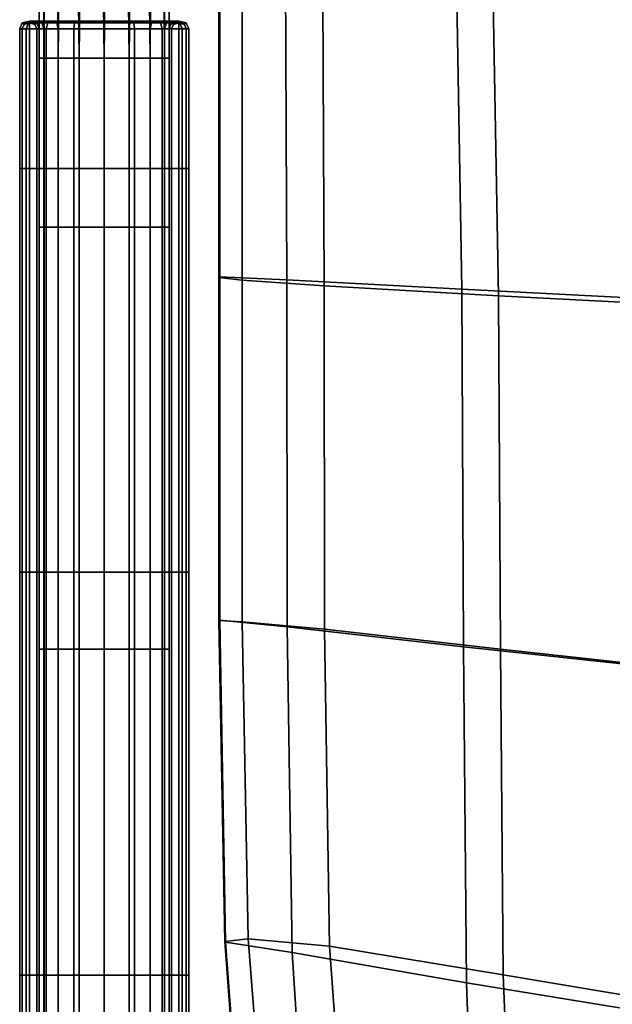
# Model space of a CAD drawing. Extents: x -0.293 to 0.293, y -0.205 to 0.373.
# Drawn here: x -0.293 to -0.175, y -0.008 to 0.188 of the extents above; entities that cross this region are included whole.
import ezdxf

# ---------------------------------------------------------------- set-up
doc = ezdxf.new("R2010")
doc.units = 0

msp = doc.modelspace()

# ---------------------------------------------------------------- linework, layer by layer
for points in [[(-0.25321, 0.1964, 0.3501), (-0.25321, 0.13644, 0.3521), (-0.25338, 0.13628, 0.36542), (-0.25338, 0.19593, 0.3643)], [(-0.24874, 0.19427, 0.3801), (-0.25338, 0.19593, 0.3643), (-0.25338, 0.13628, 0.36542), (-0.24874, 0.13574, 0.38053)], [(-0.25321, 0.1964, 0.3501), (-0.24014, 0.19611, 0.34005), (-0.23988, 0.13581, 0.34277), (-0.25321, 0.13644, 0.3521)], [(-0.2061, 0.19549, 0.3367), (-0.20504, 0.13397, 0.33967), (-0.23988, 0.13581, 0.34277), (-0.24014, 0.19611, 0.34005)], [(-0.24874, 0.19427, 0.3801), (-0.24874, 0.13574, 0.38053), (-0.23246, 0.13461, 0.39253), (-0.23273, 0.19238, 0.39255)], [(-0.2061, 0.19549, 0.3367), (-0.16538, 0.19482, 0.3367), (-0.16379, 0.13186, 0.33967), (-0.20504, 0.13397, 0.33967)], [(-0.28913, 0.17994, 0.53051), (-0.28819, 0.17994, 0.53547), (-0.28812, 0.19251, 0.53428), (-0.28912, 0.19208, 0.52951)], [(-0.28913, 0.17994, 0.53051), (-0.28912, 0.19208, 0.52951), (-0.28824, 0.19163, 0.52472), (-0.28818, 0.17994, 0.52555)], [(-0.28535, 0.17994, 0.53965), (-0.28523, 0.19285, 0.53828), (-0.28812, 0.19251, 0.53428), (-0.28819, 0.17994, 0.53547)], [(-0.28535, 0.17994, 0.53965), (-0.28118, 0.17994, 0.54249), (-0.28103, 0.19306, 0.54098), (-0.28523, 0.19285, 0.53828)], [(-0.27622, 0.17994, 0.54343), (-0.27606, 0.1931, 0.54185), (-0.28103, 0.19306, 0.54098), (-0.28118, 0.17994, 0.54249)], [(-0.27622, 0.17994, 0.54343), (-0.27125, 0.17994, 0.54248), (-0.27111, 0.19298, 0.54089), (-0.27606, 0.1931, 0.54185)], [(-0.26708, 0.17994, 0.53964), (-0.26697, 0.19269, 0.53812), (-0.27111, 0.19298, 0.54089), (-0.27125, 0.17994, 0.54248)], [(-0.26708, 0.17994, 0.53964), (-0.26424, 0.17994, 0.53546), (-0.26418, 0.1923, 0.53406), (-0.26697, 0.19269, 0.53812)], [(-0.26329, 0.17994, 0.53049), (-0.2633, 0.19185, 0.52927), (-0.26418, 0.1923, 0.53406), (-0.26424, 0.17994, 0.53546)], [(-0.1988, 0.19126, 0.3967), (-0.23273, 0.19238, 0.39255), (-0.23246, 0.13461, 0.39253), (-0.19774, 0.13265, 0.39653)], [(-0.28535, 0.17994, 0.52136), (-0.28818, 0.17994, 0.52555), (-0.28824, 0.19163, 0.52472), (-0.28545, 0.19124, 0.52067)], [(-0.28535, 0.17994, 0.52136), (-0.28545, 0.19124, 0.52067), (-0.28131, 0.19095, 0.5179), (-0.28117, 0.17994, 0.51852)], [(-0.27621, 0.17994, 0.51757), (-0.28117, 0.17994, 0.51852), (-0.28131, 0.19095, 0.5179), (-0.27636, 0.19083, 0.51694)], [(-0.27621, 0.17994, 0.51757), (-0.27636, 0.19083, 0.51694), (-0.2714, 0.19087, 0.51781), (-0.27125, 0.17994, 0.51851)], [(-0.26707, 0.17994, 0.52135), (-0.27125, 0.17994, 0.51851), (-0.2714, 0.19087, 0.51781), (-0.26719, 0.19108, 0.5205)], [(-0.26707, 0.17994, 0.52135), (-0.26719, 0.19108, 0.5205), (-0.2643, 0.19143, 0.5245), (-0.26423, 0.17994, 0.52553)], [(-0.26329, 0.17994, 0.53049), (-0.26423, 0.17994, 0.52553), (-0.2643, 0.19143, 0.5245), (-0.2633, 0.19185, 0.52927)], [(-0.1988, 0.19126, 0.3967), (-0.19774, 0.13265, 0.39653), (-0.15797, 0.1306, 0.39549), (-0.15956, 0.19062, 0.39611)], [(-0.29303, 0.18577, 0.53206), (-0.29254, 0.18692, 0.53185), (-0.29216, 0.18662, 0.52817), (-0.29254, 0.18577, 0.52696)], [(-0.29303, 0.18577, 0.53206), (-0.29171, 0.18577, 0.53835), (-0.29127, 0.18692, 0.53799), (-0.29254, 0.18692, 0.53185)], [(-0.29108, 0.18731, 0.53127), (-0.29108, 0.18692, 0.52672), (-0.29216, 0.18662, 0.52817), (-0.29254, 0.18692, 0.53185)], [(-0.29108, 0.18731, 0.53127), (-0.29254, 0.18692, 0.53185), (-0.29127, 0.18692, 0.53799), (-0.28995, 0.18731, 0.53691)], [(-0.29108, 0.18577, 0.52524), (-0.29254, 0.18577, 0.52696), (-0.29216, 0.18662, 0.52817), (-0.29108, 0.18692, 0.52672)], [(-0.28774, 0.18577, 0.54364), (-0.28744, 0.18692, 0.54315), (-0.29127, 0.18692, 0.53799), (-0.29171, 0.18577, 0.53835)], [(-0.28655, 0.18731, 0.54165), (-0.28995, 0.18731, 0.53691), (-0.29127, 0.18692, 0.53799), (-0.28744, 0.18692, 0.54315)], [(-0.29108, 0.18731, 0.53127), (-0.28962, 0.18692, 0.53071), (-0.29, 0.18662, 0.52765), (-0.29108, 0.18692, 0.52672)], [(-0.29108, 0.18731, 0.53127), (-0.28995, 0.18731, 0.53691), (-0.28863, 0.18692, 0.53584), (-0.28962, 0.18692, 0.53071)], [(-0.29108, 0.18577, 0.52524), (-0.29108, 0.18692, 0.52672), (-0.29, 0.18662, 0.52765), (-0.28962, 0.18577, 0.52655)], [(-0.28913, 0.18577, 0.53054), (-0.28962, 0.18577, 0.52655), (-0.29, 0.18662, 0.52765), (-0.28962, 0.18692, 0.53071)], [(-0.28655, 0.18731, 0.54165), (-0.28565, 0.18692, 0.54015), (-0.28863, 0.18692, 0.53584), (-0.28995, 0.18731, 0.53691)], [(-0.28913, 0.18577, 0.53054), (-0.28962, 0.18692, 0.53071), (-0.28863, 0.18692, 0.53584), (-0.28819, 0.18577, 0.53548)], [(-0.28535, 0.18577, 0.53965), (-0.28819, 0.18577, 0.53548), (-0.28863, 0.18692, 0.53584), (-0.28565, 0.18692, 0.54015)], [(-0.28774, 0.18577, 0.54364), (-0.28222, 0.18577, 0.54724), (-0.28209, 0.18692, 0.54664), (-0.28744, 0.18692, 0.54315)], [(-0.28655, 0.18731, 0.54165), (-0.28744, 0.18692, 0.54315), (-0.28209, 0.18692, 0.54664), (-0.2817, 0.18731, 0.54486)], [(-0.28655, 0.18731, 0.54165), (-0.2817, 0.18731, 0.54486), (-0.28131, 0.18692, 0.54308), (-0.28565, 0.18692, 0.54015)], [(-0.28535, 0.18577, 0.53965), (-0.28565, 0.18692, 0.54015), (-0.28131, 0.18692, 0.54308), (-0.28118, 0.18577, 0.54249)], [(-0.27621, 0.18577, 0.54843), (-0.27621, 0.18692, 0.54781), (-0.28209, 0.18692, 0.54664), (-0.28222, 0.18577, 0.54724)], [(-0.27621, 0.18731, 0.54593), (-0.2817, 0.18731, 0.54486), (-0.28209, 0.18692, 0.54664), (-0.27621, 0.18692, 0.54781)], [(-0.27621, 0.18731, 0.54593), (-0.27621, 0.18692, 0.54406), (-0.28131, 0.18692, 0.54308), (-0.2817, 0.18731, 0.54486)], [(-0.27622, 0.18577, 0.54343), (-0.28118, 0.18577, 0.54249), (-0.28131, 0.18692, 0.54308), (-0.27621, 0.18692, 0.54406)], [(-0.27622, 0.18577, 0.54343), (-0.27621, 0.18692, 0.54406), (-0.27112, 0.18692, 0.54308), (-0.27125, 0.18577, 0.54248)], [(-0.27621, 0.18731, 0.54593), (-0.27621, 0.18692, 0.54781), (-0.27034, 0.18692, 0.54664), (-0.27073, 0.18731, 0.54486)], [(-0.27621, 0.18731, 0.54593), (-0.27073, 0.18731, 0.54486), (-0.27112, 0.18692, 0.54308), (-0.27621, 0.18692, 0.54406)], [(-0.27621, 0.18577, 0.54843), (-0.27021, 0.18577, 0.54723), (-0.27034, 0.18692, 0.54664), (-0.27621, 0.18692, 0.54781)], [(-0.26708, 0.18577, 0.53964), (-0.27125, 0.18577, 0.54248), (-0.27112, 0.18692, 0.54308), (-0.26678, 0.18692, 0.54014)], [(-0.26588, 0.18731, 0.54164), (-0.26678, 0.18692, 0.54014), (-0.27112, 0.18692, 0.54308), (-0.27073, 0.18731, 0.54486)], [(-0.26588, 0.18731, 0.54164), (-0.27073, 0.18731, 0.54486), (-0.27034, 0.18692, 0.54664), (-0.26498, 0.18692, 0.54313)], [(-0.26468, 0.18577, 0.54363), (-0.26498, 0.18692, 0.54313), (-0.27034, 0.18692, 0.54664), (-0.27021, 0.18577, 0.54723)], [(-0.26708, 0.18577, 0.53964), (-0.26678, 0.18692, 0.54014), (-0.2638, 0.18692, 0.53582), (-0.26424, 0.18577, 0.53547)], [(-0.26588, 0.18731, 0.54164), (-0.26248, 0.18731, 0.53689), (-0.2638, 0.18692, 0.53582), (-0.26678, 0.18692, 0.54014)], [(-0.26588, 0.18731, 0.54164), (-0.26498, 0.18692, 0.54313), (-0.26115, 0.18692, 0.53797), (-0.26248, 0.18731, 0.53689)], [(-0.26468, 0.18577, 0.54363), (-0.26071, 0.18577, 0.53834), (-0.26115, 0.18692, 0.53797), (-0.26498, 0.18692, 0.54313)], [(-0.26329, 0.18577, 0.53052), (-0.26424, 0.18577, 0.53547), (-0.2638, 0.18692, 0.53582), (-0.2628, 0.18692, 0.53069)], [(-0.26134, 0.18731, 0.53125), (-0.2628, 0.18692, 0.53069), (-0.2638, 0.18692, 0.53582), (-0.26248, 0.18731, 0.53689)], [(-0.26329, 0.18577, 0.53052), (-0.2628, 0.18692, 0.53069), (-0.26242, 0.18662, 0.52763), (-0.2628, 0.18577, 0.52654)], [(-0.26134, 0.18731, 0.53125), (-0.26134, 0.18692, 0.5267), (-0.26242, 0.18662, 0.52763), (-0.2628, 0.18692, 0.53069)], [(-0.26134, 0.18577, 0.52523), (-0.2628, 0.18577, 0.52654), (-0.26242, 0.18662, 0.52763), (-0.26134, 0.18692, 0.5267)], [(-0.26134, 0.18731, 0.53125), (-0.26248, 0.18731, 0.53689), (-0.26115, 0.18692, 0.53797), (-0.25988, 0.18692, 0.53183)], [(-0.26134, 0.18731, 0.53125), (-0.25988, 0.18692, 0.53183), (-0.26026, 0.18662, 0.52815), (-0.26134, 0.18692, 0.5267)], [(-0.26134, 0.18577, 0.52523), (-0.26134, 0.18692, 0.5267), (-0.26026, 0.18662, 0.52815), (-0.25988, 0.18577, 0.52694)], [(-0.25939, 0.18577, 0.53204), (-0.25988, 0.18692, 0.53183), (-0.26115, 0.18692, 0.53797), (-0.26071, 0.18577, 0.53834)], [(-0.25939, 0.18577, 0.53204), (-0.25988, 0.18577, 0.52694), (-0.26026, 0.18662, 0.52815), (-0.25988, 0.18692, 0.53183)], [(-0.29303, 0.18577, 0.53206), (-0.29254, 0.18577, 0.52696), (-0.29254, 0.15797, 0.52795), (-0.29303, 0.15797, 0.53263)], [(-0.29303, 0.18577, 0.53206), (-0.29303, 0.15797, 0.53263), (-0.29171, 0.15797, 0.53849), (-0.29171, 0.18577, 0.53835)], [(-0.29108, 0.18577, 0.52524), (-0.29108, 0.15797, 0.52637), (-0.29254, 0.15797, 0.52795), (-0.29254, 0.18577, 0.52696)], [(-0.28774, 0.18577, 0.54364), (-0.29171, 0.18577, 0.53835), (-0.29171, 0.15797, 0.53849), (-0.28774, 0.15797, 0.54364)], [(-0.29108, 0.18577, 0.52524), (-0.28962, 0.18577, 0.52655), (-0.28962, 0.15797, 0.52755), (-0.29108, 0.15797, 0.52637)], [(-0.28913, 0.18577, 0.53054), (-0.28913, 0.15797, 0.53111), (-0.28962, 0.15797, 0.52755), (-0.28962, 0.18577, 0.52655)], [(-0.28913, 0.18577, 0.53054), (-0.28819, 0.18577, 0.53548), (-0.28819, 0.15797, 0.53562), (-0.28913, 0.15797, 0.53111)], [(-0.28535, 0.18577, 0.53965), (-0.28535, 0.15797, 0.53965), (-0.28819, 0.15797, 0.53562), (-0.28819, 0.18577, 0.53548)], [(-0.28774, 0.18577, 0.54364), (-0.28774, 0.15797, 0.54364), (-0.28222, 0.15797, 0.54724), (-0.28222, 0.18577, 0.54724)], [(-0.28535, 0.18577, 0.53965), (-0.28118, 0.18577, 0.54249), (-0.28118, 0.15797, 0.54249), (-0.28535, 0.15797, 0.53965)], [(-0.27621, 0.18577, 0.54843), (-0.28222, 0.18577, 0.54724), (-0.28222, 0.15797, 0.54724), (-0.27621, 0.15797, 0.54843)], [(-0.27622, 0.18577, 0.54343), (-0.27622, 0.15797, 0.54343), (-0.28118, 0.15797, 0.54249), (-0.28118, 0.18577, 0.54249)], [(-0.27622, 0.18577, 0.54343), (-0.27125, 0.18577, 0.54248), (-0.27125, 0.15797, 0.54248), (-0.27622, 0.15797, 0.54343)], [(-0.27621, 0.18577, 0.54843), (-0.27621, 0.15797, 0.54843), (-0.27021, 0.15797, 0.54723), (-0.27021, 0.18577, 0.54723)], [(-0.26708, 0.18577, 0.53964), (-0.26708, 0.15797, 0.53964), (-0.27125, 0.15797, 0.54248), (-0.27125, 0.18577, 0.54248)], [(-0.26468, 0.18577, 0.54363), (-0.27021, 0.18577, 0.54723), (-0.27021, 0.15797, 0.54723), (-0.26468, 0.15797, 0.54363)], [(-0.26708, 0.18577, 0.53964), (-0.26424, 0.18577, 0.53547), (-0.26424, 0.15797, 0.53561), (-0.26708, 0.15797, 0.53964)], [(-0.26468, 0.18577, 0.54363), (-0.26468, 0.15797, 0.54363), (-0.26071, 0.15797, 0.53848), (-0.26071, 0.18577, 0.53834)], [(-0.26329, 0.18577, 0.53052), (-0.26329, 0.15797, 0.53109), (-0.26424, 0.15797, 0.53561), (-0.26424, 0.18577, 0.53547)], [(-0.26329, 0.18577, 0.53052), (-0.2628, 0.18577, 0.52654), (-0.2628, 0.15797, 0.52753), (-0.26329, 0.15797, 0.53109)], [(-0.26134, 0.18577, 0.52523), (-0.26134, 0.15797, 0.52636), (-0.2628, 0.15797, 0.52753), (-0.2628, 0.18577, 0.52654)], [(-0.26134, 0.18577, 0.52523), (-0.25988, 0.18577, 0.52694), (-0.25988, 0.15797, 0.52793), (-0.26134, 0.15797, 0.52636)], [(-0.25939, 0.18577, 0.53204), (-0.26071, 0.18577, 0.53834), (-0.26071, 0.15797, 0.53848), (-0.25939, 0.15797, 0.53261)], [(-0.25939, 0.18577, 0.53204), (-0.25939, 0.15797, 0.53261), (-0.25988, 0.15797, 0.52793), (-0.25988, 0.18577, 0.52694)], [(-0.28913, 0.17994, 0.53051), (-0.28818, 0.17994, 0.52555), (-0.28818, 0.14627, 0.52555), (-0.28913, 0.14627, 0.53051)], [(-0.28913, 0.17994, 0.53051), (-0.28913, 0.14627, 0.53051), (-0.28819, 0.14627, 0.53547), (-0.28819, 0.17994, 0.53547)], [(-0.28535, 0.17994, 0.53965), (-0.28819, 0.17994, 0.53547), (-0.28819, 0.14627, 0.53547), (-0.28535, 0.14627, 0.53965)], [(-0.28535, 0.17994, 0.52136), (-0.28535, 0.14627, 0.52136), (-0.28818, 0.14627, 0.52555), (-0.28818, 0.17994, 0.52555)], [(-0.28535, 0.17994, 0.53965), (-0.28535, 0.14627, 0.53965), (-0.28118, 0.14627, 0.54249), (-0.28118, 0.17994, 0.54249)], [(-0.28535, 0.17994, 0.52136), (-0.28117, 0.17994, 0.51852), (-0.28117, 0.14627, 0.51852), (-0.28535, 0.14627, 0.52136)], [(-0.27622, 0.17994, 0.54343), (-0.28118, 0.17994, 0.54249), (-0.28118, 0.14627, 0.54249), (-0.27622, 0.14627, 0.54343)], [(-0.27621, 0.17994, 0.51757), (-0.27621, 0.14627, 0.51757), (-0.28117, 0.14627, 0.51852), (-0.28117, 0.17994, 0.51852)], [(-0.27622, 0.17994, 0.54343), (-0.27622, 0.14627, 0.54343), (-0.27125, 0.14627, 0.54248), (-0.27125, 0.17994, 0.54248)], [(-0.27621, 0.17994, 0.51757), (-0.27125, 0.17994, 0.51851), (-0.27125, 0.14627, 0.51851), (-0.27621, 0.14627, 0.51757)], [(-0.26708, 0.17994, 0.53964), (-0.27125, 0.17994, 0.54248), (-0.27125, 0.14627, 0.54248), (-0.26708, 0.14627, 0.53964)], [(-0.26707, 0.17994, 0.52135), (-0.26707, 0.14627, 0.52135), (-0.27125, 0.14627, 0.51851), (-0.27125, 0.17994, 0.51851)], [(-0.26708, 0.17994, 0.53964), (-0.26708, 0.14627, 0.53964), (-0.26424, 0.14627, 0.53546), (-0.26424, 0.17994, 0.53546)], [(-0.26707, 0.17994, 0.52135), (-0.26423, 0.17994, 0.52553), (-0.26423, 0.14627, 0.52553), (-0.26707, 0.14627, 0.52135)], [(-0.26329, 0.17994, 0.53049), (-0.26424, 0.17994, 0.53546), (-0.26424, 0.14627, 0.53546), (-0.26329, 0.14627, 0.53049)], [(-0.26329, 0.17994, 0.53049), (-0.26329, 0.14627, 0.53049), (-0.26423, 0.14627, 0.52553), (-0.26423, 0.17994, 0.52553)], [(-0.29303, 0.07765, 0.53426), (-0.29303, 0.15797, 0.53263), (-0.29254, 0.15797, 0.52795), (-0.29254, 0.07765, 0.53081)], [(-0.29303, 0.07765, 0.53426), (-0.29171, 0.07765, 0.5389), (-0.29171, 0.15797, 0.53849), (-0.29303, 0.15797, 0.53263)], [(-0.29108, 0.07765, 0.52965), (-0.29254, 0.07765, 0.53081), (-0.29254, 0.15797, 0.52795), (-0.29108, 0.15797, 0.52637)], [(-0.28774, 0.07765, 0.54364), (-0.28774, 0.15797, 0.54364), (-0.29171, 0.15797, 0.53849), (-0.29171, 0.07765, 0.5389)], [(-0.29108, 0.07765, 0.52965), (-0.29108, 0.15797, 0.52637), (-0.28962, 0.15797, 0.52755), (-0.28962, 0.07765, 0.53041)], [(-0.28913, 0.07765, 0.53274), (-0.28962, 0.07765, 0.53041), (-0.28962, 0.15797, 0.52755), (-0.28913, 0.15797, 0.53111)], [(-0.28913, 0.07765, 0.53274), (-0.28913, 0.15797, 0.53111), (-0.28819, 0.15797, 0.53562), (-0.28819, 0.07765, 0.53603)], [(-0.28535, 0.07765, 0.53965), (-0.28819, 0.07765, 0.53603), (-0.28819, 0.15797, 0.53562), (-0.28535, 0.15797, 0.53965)], [(-0.28774, 0.07765, 0.54364), (-0.28222, 0.07765, 0.54724), (-0.28222, 0.15797, 0.54724), (-0.28774, 0.15797, 0.54364)], [(-0.28535, 0.07765, 0.53965), (-0.28535, 0.15797, 0.53965), (-0.28118, 0.15797, 0.54249), (-0.28118, 0.07765, 0.54249)], [(-0.27621, 0.07765, 0.54843), (-0.27621, 0.15797, 0.54843), (-0.28222, 0.15797, 0.54724), (-0.28222, 0.07765, 0.54724)], [(-0.27622, 0.07765, 0.54343), (-0.28118, 0.07765, 0.54249), (-0.28118, 0.15797, 0.54249), (-0.27622, 0.15797, 0.54343)], [(-0.27622, 0.07765, 0.54343), (-0.27622, 0.15797, 0.54343), (-0.27125, 0.15797, 0.54248), (-0.27125, 0.07765, 0.54248)], [(-0.27621, 0.07765, 0.54843), (-0.27021, 0.07765, 0.54723), (-0.27021, 0.15797, 0.54723), (-0.27621, 0.15797, 0.54843)], [(-0.26708, 0.07765, 0.53964), (-0.27125, 0.07765, 0.54248), (-0.27125, 0.15797, 0.54248), (-0.26708, 0.15797, 0.53964)], [(-0.26468, 0.07765, 0.54363), (-0.26468, 0.15797, 0.54363), (-0.27021, 0.15797, 0.54723), (-0.27021, 0.07765, 0.54723)], [(-0.26708, 0.07765, 0.53964), (-0.26708, 0.15797, 0.53964), (-0.26424, 0.15797, 0.53561), (-0.26424, 0.07765, 0.53602)], [(-0.26468, 0.07765, 0.54363), (-0.26071, 0.07765, 0.53889), (-0.26071, 0.15797, 0.53848), (-0.26468, 0.15797, 0.54363)], [(-0.26329, 0.07765, 0.53273), (-0.26424, 0.07765, 0.53602), (-0.26424, 0.15797, 0.53561), (-0.26329, 0.15797, 0.53109)], [(-0.26329, 0.07765, 0.53273), (-0.26329, 0.15797, 0.53109), (-0.2628, 0.15797, 0.52753), (-0.2628, 0.07765, 0.53039)], [(-0.26134, 0.07765, 0.52963), (-0.2628, 0.07765, 0.53039), (-0.2628, 0.15797, 0.52753), (-0.26134, 0.15797, 0.52636)], [(-0.26134, 0.07765, 0.52963), (-0.26134, 0.15797, 0.52636), (-0.25988, 0.15797, 0.52793), (-0.25988, 0.07765, 0.53079)], [(-0.25939, 0.07765, 0.53424), (-0.25939, 0.15797, 0.53261), (-0.26071, 0.15797, 0.53848), (-0.26071, 0.07765, 0.53889)], [(-0.25939, 0.07765, 0.53424), (-0.25988, 0.07765, 0.53079), (-0.25988, 0.15797, 0.52793), (-0.25939, 0.15797, 0.53261)], [(-0.28913, 0.06231, 0.53051), (-0.28913, 0.14627, 0.53051), (-0.28818, 0.14627, 0.52555), (-0.28818, 0.06231, 0.52555)], [(-0.28913, 0.06231, 0.53051), (-0.28819, 0.06231, 0.53547), (-0.28819, 0.14627, 0.53547), (-0.28913, 0.14627, 0.53051)], [(-0.28535, 0.06231, 0.53965), (-0.28535, 0.14627, 0.53965), (-0.28819, 0.14627, 0.53547), (-0.28819, 0.06231, 0.53547)], [(-0.28535, 0.06231, 0.52136), (-0.28818, 0.06231, 0.52555), (-0.28818, 0.14627, 0.52555), (-0.28535, 0.14627, 0.52136)], [(-0.28535, 0.06231, 0.52136), (-0.28535, 0.14627, 0.52136), (-0.28117, 0.14627, 0.51852), (-0.28117, 0.06231, 0.51852)], [(-0.28535, 0.06231, 0.53965), (-0.28118, 0.06231, 0.54249), (-0.28118, 0.14627, 0.54249), (-0.28535, 0.14627, 0.53965)], [(-0.27622, 0.06231, 0.54343), (-0.27622, 0.14627, 0.54343), (-0.28118, 0.14627, 0.54249), (-0.28118, 0.06231, 0.54249)], [(-0.27621, 0.06231, 0.51757), (-0.28117, 0.06231, 0.51852), (-0.28117, 0.14627, 0.51852), (-0.27621, 0.14627, 0.51757)], [(-0.27622, 0.06231, 0.54343), (-0.27125, 0.06231, 0.54248), (-0.27125, 0.14627, 0.54248), (-0.27622, 0.14627, 0.54343)], [(-0.27621, 0.06231, 0.51757), (-0.27621, 0.14627, 0.51757), (-0.27125, 0.14627, 0.51851), (-0.27125, 0.06231, 0.51851)], [(-0.26707, 0.06231, 0.52135), (-0.27125, 0.06231, 0.51851), (-0.27125, 0.14627, 0.51851), (-0.26707, 0.14627, 0.52135)], [(-0.26708, 0.06231, 0.53964), (-0.26708, 0.14627, 0.53964), (-0.27125, 0.14627, 0.54248), (-0.27125, 0.06231, 0.54248)], [(-0.26708, 0.06231, 0.53964), (-0.26424, 0.06231, 0.53546), (-0.26424, 0.14627, 0.53546), (-0.26708, 0.14627, 0.53964)], [(-0.26707, 0.06231, 0.52135), (-0.26707, 0.14627, 0.52135), (-0.26423, 0.14627, 0.52553), (-0.26423, 0.06231, 0.52553)], [(-0.26329, 0.06231, 0.53049), (-0.26329, 0.14627, 0.53049), (-0.26424, 0.14627, 0.53546), (-0.26424, 0.06231, 0.53546)], [(-0.26329, 0.06231, 0.53049), (-0.26423, 0.06231, 0.52553), (-0.26423, 0.14627, 0.52553), (-0.26329, 0.14627, 0.53049)], [(-0.25321, 0.06808, 0.35095), (-0.25338, 0.06801, 0.36431), (-0.25338, 0.13628, 0.36542), (-0.25321, 0.13644, 0.3521)], [(-0.24874, 0.06778, 0.37967), (-0.24874, 0.13574, 0.38053), (-0.25338, 0.13628, 0.36542), (-0.25338, 0.06801, 0.36431)], [(-0.25321, 0.06808, 0.35095), (-0.25321, 0.13644, 0.3521), (-0.23988, 0.13581, 0.34277), (-0.23979, 0.06675, 0.34167)], [(-0.24874, 0.06778, 0.37967), (-0.23238, 0.06627, 0.39193), (-0.23246, 0.13461, 0.39253), (-0.24874, 0.13574, 0.38053)], [(-0.20469, 0.06278, 0.33858), (-0.23979, 0.06675, 0.34167), (-0.23988, 0.13581, 0.34277), (-0.20504, 0.13397, 0.33967)], [(-0.19738, 0.0623, 0.39602), (-0.19774, 0.13265, 0.39653), (-0.23246, 0.13461, 0.39253), (-0.23238, 0.06627, 0.39193)], [(-0.20469, 0.06278, 0.33858), (-0.20504, 0.13397, 0.33967), (-0.16379, 0.13186, 0.33967), (-0.16326, 0.05831, 0.33858)], [(-0.19738, 0.0623, 0.39602), (-0.15743, 0.05793, 0.39483), (-0.15797, 0.1306, 0.39549), (-0.19774, 0.13265, 0.39653)], [(-0.29303, 0.07765, 0.53426), (-0.29254, 0.07765, 0.53081), (-0.29254, -0.00252, 0.53367), (-0.29303, -0.00252, 0.53589)], [(-0.29303, 0.07765, 0.53426), (-0.29303, -0.00252, 0.53589), (-0.29171, -0.00252, 0.53931), (-0.29171, 0.07765, 0.5389)], [(-0.29108, 0.07765, 0.52965), (-0.29108, -0.00252, 0.53291), (-0.29254, -0.00252, 0.53367), (-0.29254, 0.07765, 0.53081)], [(-0.28774, 0.07765, 0.54364), (-0.29171, 0.07765, 0.5389), (-0.29171, -0.00252, 0.53931), (-0.28774, -0.00252, 0.54364)], [(-0.29108, 0.07765, 0.52965), (-0.28962, 0.07765, 0.53041), (-0.28962, -0.00252, 0.53326), (-0.29108, -0.00252, 0.53291)], [(-0.28913, 0.07765, 0.53274), (-0.28913, -0.00252, 0.53438), (-0.28962, -0.00252, 0.53326), (-0.28962, 0.07765, 0.53041)], [(-0.28913, 0.07765, 0.53274), (-0.28819, 0.07765, 0.53603), (-0.28819, -0.00252, 0.53644), (-0.28913, -0.00252, 0.53438)], [(-0.28535, 0.07765, 0.53965), (-0.28535, -0.00252, 0.53965), (-0.28819, -0.00252, 0.53644), (-0.28819, 0.07765, 0.53603)], [(-0.28774, 0.07765, 0.54364), (-0.28774, -0.00252, 0.54364), (-0.28222, -0.00252, 0.54724), (-0.28222, 0.07765, 0.54724)], [(-0.28535, 0.07765, 0.53965), (-0.28118, 0.07765, 0.54249), (-0.28118, -0.00252, 0.54249), (-0.28535, -0.00252, 0.53965)], [(-0.27621, 0.07765, 0.54843), (-0.28222, 0.07765, 0.54724), (-0.28222, -0.00252, 0.54724), (-0.27621, -0.00252, 0.54843)], [(-0.27622, 0.07765, 0.54343), (-0.27622, -0.00252, 0.54343), (-0.28118, -0.00252, 0.54249), (-0.28118, 0.07765, 0.54249)], [(-0.27622, 0.07765, 0.54343), (-0.27125, 0.07765, 0.54248), (-0.27125, -0.00252, 0.54248), (-0.27622, -0.00252, 0.54343)], [(-0.27621, 0.07765, 0.54843), (-0.27621, -0.00252, 0.54843), (-0.27021, -0.00252, 0.54723), (-0.27021, 0.07765, 0.54723)], [(-0.26708, 0.07765, 0.53964), (-0.26708, -0.00252, 0.53964), (-0.27125, -0.00252, 0.54248), (-0.27125, 0.07765, 0.54248)], [(-0.26468, 0.07765, 0.54363), (-0.27021, 0.07765, 0.54723), (-0.27021, -0.00252, 0.54723), (-0.26468, -0.00252, 0.54363)], [(-0.26708, 0.07765, 0.53964), (-0.26424, 0.07765, 0.53602), (-0.26424, -0.00252, 0.53642), (-0.26708, -0.00252, 0.53964)], [(-0.26468, 0.07765, 0.54363), (-0.26468, -0.00252, 0.54363), (-0.26071, -0.00252, 0.53929), (-0.26071, 0.07765, 0.53889)], [(-0.26329, 0.07765, 0.53273), (-0.26329, -0.00252, 0.53436), (-0.26424, -0.00252, 0.53642), (-0.26424, 0.07765, 0.53602)], [(-0.26329, 0.07765, 0.53273), (-0.2628, 0.07765, 0.53039), (-0.2628, -0.00252, 0.53325), (-0.26329, -0.00252, 0.53436)], [(-0.26134, 0.07765, 0.52963), (-0.26134, -0.00252, 0.53289), (-0.2628, -0.00252, 0.53325), (-0.2628, 0.07765, 0.53039)], [(-0.26134, 0.07765, 0.52963), (-0.25988, 0.07765, 0.53079), (-0.25988, -0.00252, 0.53365), (-0.26134, -0.00252, 0.53289)], [(-0.25939, 0.07765, 0.53424), (-0.26071, 0.07765, 0.53889), (-0.26071, -0.00252, 0.53929), (-0.25939, -0.00252, 0.53588)], [(-0.25939, 0.07765, 0.53424), (-0.25939, -0.00252, 0.53588), (-0.25988, -0.00252, 0.53365), (-0.25988, 0.07765, 0.53079)], [(-0.25321, 0.06808, 0.35095), (-0.25205, 0.00399, 0.34763), (-0.25222, 0.00416, 0.36175), (-0.25338, 0.06801, 0.36431)], [(-0.24874, 0.06778, 0.37967), (-0.25338, 0.06801, 0.36431), (-0.25222, 0.00416, 0.36175), (-0.24758, 0.00469, 0.37787)], [(-0.25321, 0.06808, 0.35095), (-0.23979, 0.06675, 0.34167), (-0.23878, 0.00197, 0.3378), (-0.25205, 0.00399, 0.34763)], [(-0.24874, 0.06778, 0.37967), (-0.24758, 0.00469, 0.37787), (-0.23136, 0.00325, 0.39071), (-0.23238, 0.06627, 0.39193)], [(-0.20469, 0.06278, 0.33858), (-0.20411, -0.00407, 0.33452), (-0.23878, 0.00197, 0.3378), (-0.23979, 0.06675, 0.34167)], [(-0.19738, 0.0623, 0.39602), (-0.23238, 0.06627, 0.39193), (-0.23136, 0.00325, 0.39071), (-0.1968, -0.00251, 0.395)], [(-0.20469, 0.06278, 0.33858), (-0.16326, 0.05831, 0.33858), (-0.16311, -0.0108, 0.33452), (-0.20411, -0.00407, 0.33452)], [(-0.28913, 0.06231, 0.53051), (-0.28818, 0.06231, 0.52555), (-0.28818, -0.02384, 0.52555), (-0.28913, -0.02384, 0.53051)], [(-0.28913, 0.06231, 0.53051), (-0.28913, -0.02384, 0.53051), (-0.28819, -0.02384, 0.53547), (-0.28819, 0.06231, 0.53547)], [(-0.28535, 0.06231, 0.53965), (-0.28819, 0.06231, 0.53547), (-0.28819, -0.02384, 0.53547), (-0.28535, -0.02384, 0.53965)], [(-0.28535, 0.06231, 0.52136), (-0.28535, -0.02384, 0.52136), (-0.28818, -0.02384, 0.52555), (-0.28818, 0.06231, 0.52555)], [(-0.28535, 0.06231, 0.52136), (-0.28117, 0.06231, 0.51852), (-0.28117, -0.02384, 0.51852), (-0.28535, -0.02384, 0.52136)], [(-0.28535, 0.06231, 0.53965), (-0.28535, -0.02384, 0.53965), (-0.28118, -0.02384, 0.54249), (-0.28118, 0.06231, 0.54249)], [(-0.27622, 0.06231, 0.54343), (-0.28118, 0.06231, 0.54249), (-0.28118, -0.02384, 0.54249), (-0.27622, -0.02384, 0.54343)], [(-0.27621, 0.06231, 0.51757), (-0.27621, -0.02384, 0.51757), (-0.28117, -0.02384, 0.51852), (-0.28117, 0.06231, 0.51852)], [(-0.27622, 0.06231, 0.54343), (-0.27622, -0.02384, 0.54343), (-0.27125, -0.02384, 0.54248), (-0.27125, 0.06231, 0.54248)], [(-0.27621, 0.06231, 0.51757), (-0.27125, 0.06231, 0.51851), (-0.27125, -0.02384, 0.51851), (-0.27621, -0.02384, 0.51757)], [(-0.26707, 0.06231, 0.52135), (-0.26707, -0.02384, 0.52135), (-0.27125, -0.02384, 0.51851), (-0.27125, 0.06231, 0.51851)], [(-0.26708, 0.06231, 0.53964), (-0.27125, 0.06231, 0.54248), (-0.27125, -0.02384, 0.54248), (-0.26708, -0.02384, 0.53964)], [(-0.26708, 0.06231, 0.53964), (-0.26708, -0.02384, 0.53964), (-0.26424, -0.02384, 0.53546), (-0.26424, 0.06231, 0.53546)], [(-0.26707, 0.06231, 0.52135), (-0.26423, 0.06231, 0.52553), (-0.26423, -0.02384, 0.52553), (-0.26707, -0.02384, 0.52135)], [(-0.26329, 0.06231, 0.53049), (-0.26424, 0.06231, 0.53546), (-0.26424, -0.02384, 0.53546), (-0.26329, -0.02384, 0.53049)], [(-0.26329, 0.06231, 0.53049), (-0.26329, -0.02384, 0.53049), (-0.26423, -0.02384, 0.52553), (-0.26423, 0.06231, 0.52553)], [(-0.19738, 0.0623, 0.39602), (-0.1968, -0.00251, 0.395), (-0.15729, -0.0091, 0.39396), (-0.15743, 0.05793, 0.39483)], [(-0.2441, -0.03922, 0.37548), (-0.24758, 0.00469, 0.37787), (-0.25222, 0.00416, 0.36175), (-0.24874, -0.04218, 0.35849)], [(-0.24857, -0.04317, 0.34313), (-0.24874, -0.04218, 0.35849), (-0.25222, 0.00416, 0.36175), (-0.25205, 0.00399, 0.34763)], [(-0.24857, -0.04317, 0.34313), (-0.25205, 0.00399, 0.34763), (-0.23878, 0.00197, 0.3378), (-0.23573, -0.04552, 0.33222)], [(-0.2441, -0.03922, 0.37548), (-0.22832, -0.03856, 0.38884), (-0.23136, 0.00325, 0.39071), (-0.24758, 0.00469, 0.37787)], [(-0.20237, -0.05257, 0.32858), (-0.23573, -0.04552, 0.33222), (-0.23878, 0.00197, 0.3378), (-0.20411, -0.00407, 0.33452)], [(-0.19506, -0.04449, 0.39329), (-0.1968, -0.00251, 0.395), (-0.23136, 0.00325, 0.39071), (-0.22832, -0.03856, 0.38884)], [(-0.29303, -0.0299, 0.53645), (-0.29303, -0.00252, 0.53589), (-0.29254, -0.00252, 0.53367), (-0.29254, -0.0299, 0.53464)], [(-0.29303, -0.0299, 0.53645), (-0.29171, -0.0299, 0.53945), (-0.29171, -0.00252, 0.53931), (-0.29303, -0.00252, 0.53589)], [(-0.29108, -0.0299, 0.53402), (-0.29254, -0.0299, 0.53464), (-0.29254, -0.00252, 0.53367), (-0.29108, -0.00252, 0.53291)], [(-0.28774, -0.0299, 0.54364), (-0.28774, -0.00252, 0.54364), (-0.29171, -0.00252, 0.53931), (-0.29171, -0.0299, 0.53945)], [(-0.29108, -0.0299, 0.53402), (-0.29108, -0.00252, 0.53291), (-0.28962, -0.00252, 0.53326), (-0.28962, -0.0299, 0.53424)], [(-0.28913, -0.0299, 0.53493), (-0.28962, -0.0299, 0.53424), (-0.28962, -0.00252, 0.53326), (-0.28913, -0.00252, 0.53438)], [(-0.28913, -0.0299, 0.53493), (-0.28913, -0.00252, 0.53438), (-0.28819, -0.00252, 0.53644), (-0.28819, -0.0299, 0.53658)], [(-0.28535, -0.0299, 0.53965), (-0.28819, -0.0299, 0.53658), (-0.28819, -0.00252, 0.53644), (-0.28535, -0.00252, 0.53965)], [(-0.28774, -0.0299, 0.54364), (-0.28222, -0.0299, 0.54724), (-0.28222, -0.00252, 0.54724), (-0.28774, -0.00252, 0.54364)], [(-0.28535, -0.0299, 0.53965), (-0.28535, -0.00252, 0.53965), (-0.28118, -0.00252, 0.54249), (-0.28118, -0.0299, 0.54249)], [(-0.27621, -0.0299, 0.54843), (-0.27621, -0.00252, 0.54843), (-0.28222, -0.00252, 0.54724), (-0.28222, -0.0299, 0.54724)], [(-0.27622, -0.0299, 0.54343), (-0.28118, -0.0299, 0.54249), (-0.28118, -0.00252, 0.54249), (-0.27622, -0.00252, 0.54343)], [(-0.27622, -0.0299, 0.54343), (-0.27622, -0.00252, 0.54343), (-0.27125, -0.00252, 0.54248), (-0.27125, -0.0299, 0.54248)], [(-0.27621, -0.0299, 0.54843), (-0.27021, -0.0299, 0.54723), (-0.27021, -0.00252, 0.54723), (-0.27621, -0.00252, 0.54843)], [(-0.26708, -0.0299, 0.53964), (-0.27125, -0.0299, 0.54248), (-0.27125, -0.00252, 0.54248), (-0.26708, -0.00252, 0.53964)], [(-0.26468, -0.0299, 0.54363), (-0.26468, -0.00252, 0.54363), (-0.27021, -0.00252, 0.54723), (-0.27021, -0.0299, 0.54723)], [(-0.26708, -0.0299, 0.53964), (-0.26708, -0.00252, 0.53964), (-0.26424, -0.00252, 0.53642), (-0.26424, -0.0299, 0.53656)], [(-0.26468, -0.0299, 0.54363), (-0.26071, -0.0299, 0.53943), (-0.26071, -0.00252, 0.53929), (-0.26468, -0.00252, 0.54363)], [(-0.26329, -0.0299, 0.53492), (-0.26424, -0.0299, 0.53656), (-0.26424, -0.00252, 0.53642), (-0.26329, -0.00252, 0.53436)], [(-0.26329, -0.0299, 0.53492), (-0.26329, -0.00252, 0.53436), (-0.2628, -0.00252, 0.53325), (-0.2628, -0.0299, 0.53422)], [(-0.26134, -0.0299, 0.53401), (-0.2628, -0.0299, 0.53422), (-0.2628, -0.00252, 0.53325), (-0.26134, -0.00252, 0.53289)], [(-0.26134, -0.0299, 0.53401), (-0.26134, -0.00252, 0.53289), (-0.25988, -0.00252, 0.53365), (-0.25988, -0.0299, 0.53463)], [(-0.25939, -0.0299, 0.53643), (-0.25939, -0.00252, 0.53588), (-0.26071, -0.00252, 0.53929), (-0.26071, -0.0299, 0.53943)], [(-0.25939, -0.0299, 0.53643), (-0.25988, -0.0299, 0.53463), (-0.25988, -0.00252, 0.53365), (-0.25939, -0.00252, 0.53588)], [(-0.19506, -0.04449, 0.39329), (-0.15685, -0.0522, 0.3927), (-0.15729, -0.0091, 0.39396), (-0.1968, -0.00251, 0.395)], [(-0.20237, -0.05257, 0.32858), (-0.20411, -0.00407, 0.33452), (-0.16311, -0.0108, 0.33452), (-0.16268, -0.06044, 0.32858)]]:
    msp.add_3dface(points)

doc.saveas('drawing.dxf')
